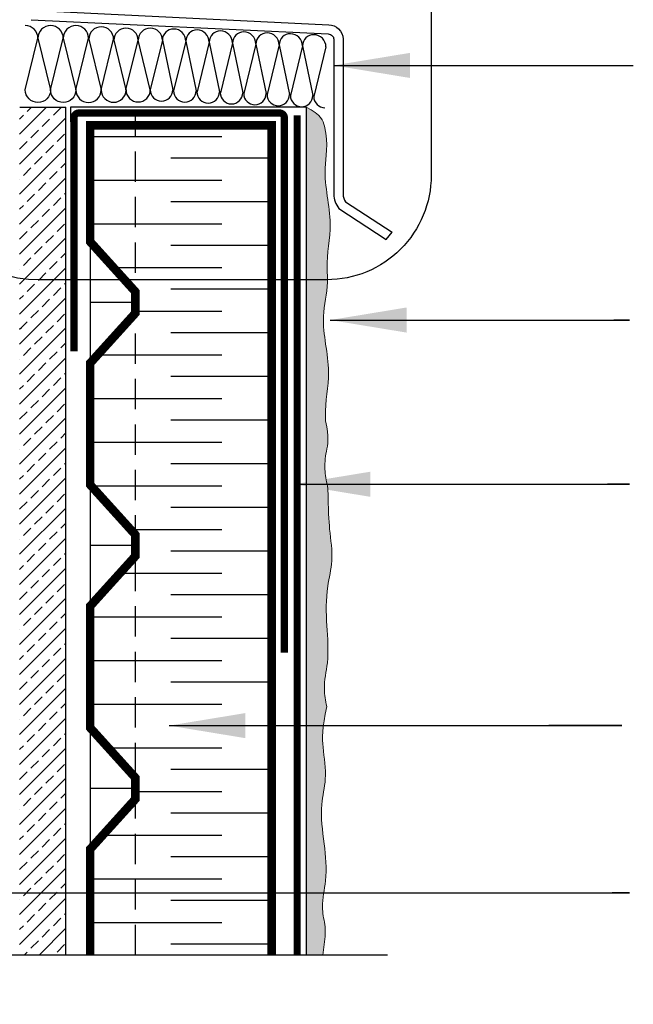
# Model space of a CAD drawing. Units: millimetres. Extents: x 4063 to 53412, y -313 to 10378.
# Drawn here: x 28334 to 28462, y 2579 to 2786 of the extents above; entities that cross this region are included whole.
import ezdxf

# ---------------------------------------------------------------- set-up
doc = ezdxf.new("R2010")
doc.units = ezdxf.units.MM
doc.header["$LTSCALE"] = 50
doc.linetypes.add('ACAD_ISO12W100', pattern=[21, 12, -3, 0, -3, 0, -3])
doc.linetypes.add('HIDDEN', pattern=[9.525, 6.35, -3.175])
for name, color, linetype in [('Blanc .25', 7, 'Continuous'), ('Gris .08', 8, 'Continuous'), ('Rouge .15', 1, 'Continuous')]:
    doc.layers.add(name, color=color, linetype=linetype)
doc.styles.add('Stylus', font='stylu.ttf')
doc.dimstyles.new('LEADER 1_4', dxfattribs={"dimscale": 4, "dimtxt": 2, "dimasz": 4, "dimexe": 1.25, "dimexo": 0.625, "dimtad": 1, "dimtxsty": 'Stylus', "dimcen": 2.5, "dimclrd": 1, "dimclre": 1, "dimclrt": 7, "dimadec": 0, "dimazin": 0, "dimtfac": 1, "dimtmove": 0, "dimatfit": 3, "dimfxl": 0, "dimarcsym": 0})

msp = doc.modelspace()

# ---------------------------------------------------------------- hatches: boundary and pattern name
at = {"layer": 'Rouge .15'}
h = msp.add_hatch(dxfattribs=at)
h.set_pattern_fill('BRASS', color=256, scale=0.7, angle=45, style=0)
h.set_pattern_definition([(45, (28333.6973, 2579.3335), (-3.14309, 3.14309), []), (45, (28332.1257, 2580.905), (-3.14309, 3.14309), [2.2225, -1.11125])])
edge = h.paths.add_edge_path()
edge.add_line((28343.4, 2767.28), (28333.7, 2767.28))
edge.add_line((28333.7, 2767.28), (28333.7, 2721.17))
edge.add_arc((28336.61, 2745.43), 24.43, 263.164, 270.9199)
edge.add_line((28337, 2721), (28343.4, 2721))
edge.add_line((28343.4, 2721), (28343.4, 2767.28))
edge = h.paths.add_edge_path()
edge.add_line((28333.7, 2589.72), (28343.4, 2589.72))
edge.add_line((28343.4, 2589.72), (28343.4, 2721))
edge.add_line((28343.4, 2721), (28337, 2721))
edge.add_arc((28336.61, 2745.43), 24.43, 263.164, 270.9199, ccw=False)
edge.add_line((28333.7, 2721.17), (28333.7, 2589.72))
h = msp.add_hatch(dxfattribs=at)
h.set_pattern_fill('DOTS', color=256, scale=0.8, angle=45, style=0)
h.set_pattern_definition([(45, (28393.7002, 2786.2794), (-0.449013, 1.3470384), [0, -1.27])])
h.paths.add_polyline_path([(28397.04, 2584.45), (28397.04, 2584.38), (28397.05, 2584.32), (28397.04, 2584.38)])
h.paths.add_polyline_path([(28397.15, 2589.09), (28397.14, 2589.03), (28397.15, 2589.1), (28397.15, 2589.16)])
h.paths.add_polyline_path([(28397.12, 2588.9), (28397.12, 2588.83), (28397.12, 2588.9), (28397.13, 2588.96)])
h.paths.add_polyline_path([(28397.17, 2589.29), (28397.16, 2589.23), (28397.17, 2589.29), (28397.18, 2589.36)])
h.paths.add_polyline_path([(28397.1, 2588.7), (28397.09, 2588.64), (28397.1, 2588.7), (28397.11, 2588.77)])
h.paths.add_polyline_path([(28397.19, 2589.49), (28397.19, 2589.42), (28397.2, 2589.49), (28397.2, 2589.55)])
h.paths.add_polyline_path([(28397.08, 2588.51), (28397.07, 2588.44), (28397.08, 2588.51), (28397.09, 2588.57)])
h.paths.add_polyline_path([(28397.22, 2589.72), (28397.21, 2589.62), (28397.22, 2589.69), (28397.23, 2589.75), (28397.24, 2589.82), (28397.25, 2589.88), (28397.25, 2589.95), (28397.26, 2590.01), (28397.27, 2590.08), (28397.28, 2590.14), (28397.29, 2590.21), (28397.3, 2590.27), (28397.31, 2590.34), (28397.32, 2590.41), (28397.32, 2590.47), (28397.33, 2590.54), (28397.34, 2590.6), (28397.35, 2590.67), (28397.36, 2590.73), (28397.37, 2590.8), (28397.38, 2590.86), (28397.39, 2590.93), (28397.39, 2590.99), (28397.4, 2591.06), (28397.41, 2591.13), (28397.42, 2591.19), (28397.43, 2591.26), (28397.44, 2591.32), (28397.45, 2591.39), (28397.45, 2591.45), (28397.46, 2591.52), (28397.47, 2591.58), (28397.48, 2591.65), (28397.49, 2591.72), (28397.49, 2591.78), (28397.5, 2591.85), (28397.51, 2591.91), (28397.52, 2591.98), (28397.53, 2592.04), (28397.53, 2592.11), (28397.54, 2592.17), (28397.55, 2592.24), (28397.55, 2592.31), (28397.56, 2592.37), (28397.57, 2592.44), (28397.58, 2592.5), (28397.58, 2592.57), (28397.59, 2592.63), (28397.59, 2592.7), (28397.6, 2592.76), (28397.61, 2592.83), (28397.61, 2592.9), (28397.62, 2592.96), (28397.62, 2593.03), (28397.63, 2593.09), (28397.63, 2593.16), (28397.64, 2593.22), (28397.64, 2593.29), (28397.65, 2593.35), (28397.65, 2593.42), (28397.66, 2593.49), (28397.66, 2593.55), (28397.66, 2593.62), (28397.67, 2593.68), (28397.67, 2593.75), (28397.67, 2593.81), (28397.68, 2593.88), (28397.68, 2593.94), (28397.68, 2594.01), (28397.68, 2594.08), (28397.69, 2594.14), (28397.69, 2594.21), (28397.69, 2594.27), (28397.69, 2594.34), (28397.69, 2594.4), (28397.69, 2594.47), (28397.69, 2594.54), (28397.69, 2594.6), (28397.69, 2594.67), (28397.69, 2594.73), (28397.69, 2594.8), (28397.69, 2594.86), (28397.69, 2594.93), (28397.69, 2594.99), (28397.69, 2595.06), (28397.68, 2595.13), (28397.68, 2595.19), (28397.68, 2595.26), (28397.68, 2595.32), (28397.68, 2595.39), (28397.67, 2595.45), (28397.67, 2595.52), (28397.67, 2595.59), (28397.67, 2595.65), (28397.66, 2595.72), (28397.66, 2595.78), (28397.66, 2595.85), (28397.65, 2595.91), (28397.65, 2595.98), (28397.64, 2596.05), (28397.64, 2596.11), (28397.61, 2596.28), (28397.57, 2596.45), (28397.54, 2596.61), (28397.51, 2596.78), (28397.48, 2596.95), (28397.45, 2597.11), (28397.41, 2597.28), (28397.38, 2597.45), (28397.36, 2597.62), (28397.33, 2597.78), (28397.3, 2597.95), (28397.28, 2598.12), (28397.25, 2598.29), (28397.23, 2598.45), (28397.21, 2598.62), (28397.19, 2598.79), (28397.18, 2598.95), (28397.16, 2599.12), (28397.15, 2599.29), (28397.14, 2599.45), (28397.14, 2599.62), (28397.13, 2599.79), (28397.13, 2599.95), (28397.13, 2600.12), (28397.14, 2600.29), (28397.14, 2600.45), (28397.15, 2600.62), (28397.16, 2600.79), (28397.17, 2600.95), (28397.19, 2601.12), (28397.2, 2601.28), (28397.22, 2601.45), (28397.24, 2601.62), (28397.26, 2601.78), (28397.28, 2601.95), (28397.3, 2602.11), (28397.33, 2602.28), (28397.35, 2602.45), (28397.37, 2602.61), (28397.4, 2602.78), (28397.43, 2602.95), (28397.45, 2603.11), (28397.48, 2603.28), (28397.51, 2603.44), (28397.53, 2603.61), (28397.56, 2603.78), (28397.58, 2603.94), (28397.61, 2604.11), (28397.63, 2604.28), (28397.66, 2604.44), (28397.68, 2604.61), (28397.7, 2604.78), (28397.73, 2604.94), (28397.75, 2605.11), (28397.76, 2605.28), (28397.78, 2605.45), (28397.8, 2605.61), (28397.81, 2605.78), (28397.83, 2605.95), (28397.84, 2606.12), (28397.85, 2606.28), (28397.86, 2606.45), (28397.87, 2606.62), (28397.87, 2606.79), (28397.88, 2606.96), (28397.88, 2607.12), (28397.88, 2607.29), (28397.89, 2607.46), (28397.89, 2607.63), (28397.89, 2607.8), (28397.89, 2607.96), (28397.88, 2608.13), (28397.88, 2608.3), (28397.88, 2608.47), (28397.87, 2608.64), (28397.87, 2608.81), (28397.86, 2608.98), (28397.85, 2609.14), (28397.84, 2609.31), (28397.83, 2609.48), (28397.82, 2609.65), (28397.81, 2609.82), (28397.8, 2609.99), (28397.79, 2610.16), (28397.77, 2610.33), (28397.76, 2610.49), (28397.75, 2610.66), (28397.73, 2610.83), (28397.71, 2611), (28397.7, 2611.17), (28397.68, 2611.34), (28397.66, 2611.51), (28397.65, 2611.68), (28397.63, 2611.85), (28397.61, 2612.01), (28397.59, 2612.18), (28397.57, 2612.35), (28397.55, 2612.52), (28397.53, 2612.69), (28397.51, 2612.86), (28397.49, 2613.03), (28397.47, 2613.19), (28397.45, 2613.36), (28397.43, 2613.53), (28397.41, 2613.7), (28397.38, 2613.87), (28397.36, 2614.04), (28397.34, 2614.21), (28397.32, 2614.37), (28397.3, 2614.54), (28397.28, 2614.71), (28397.26, 2614.88), (28397.23, 2615.05), (28397.21, 2615.21), (28397.19, 2615.38), (28397.17, 2615.55), (28397.15, 2615.72), (28397.13, 2615.89), (28397.12, 2616.05), (28397.1, 2616.22), (28397.08, 2616.39), (28397.06, 2616.56), (28397.05, 2616.73), (28397.03, 2616.89), (28397.01, 2617.06), (28397, 2617.23), (28396.98, 2617.4), (28396.97, 2617.56), (28396.96, 2617.73), (28396.95, 2617.9), (28396.94, 2618.07), (28396.93, 2618.24), (28396.92, 2618.4), (28396.91, 2618.57), (28396.91, 2618.74), (28396.9, 2618.9), (28396.9, 2619.07), (28396.89, 2619.24), (28396.89, 2619.41), (28396.89, 2619.57), (28396.89, 2619.74), (28396.9, 2619.91), (28396.9, 2620.08), (28396.9, 2620.24), (28396.91, 2620.41), (28396.92, 2620.58), (28396.93, 2620.74), (28396.94, 2620.91), (28396.95, 2621.08), (28396.97, 2621.25), (28396.99, 2621.41), (28397, 2621.58), (28397.02, 2621.75), (28397.05, 2621.91), (28397.07, 2622.08), (28397.09, 2622.25), (28397.12, 2622.41), (28397.14, 2622.58), (28397.17, 2622.75), (28397.19, 2622.91), (28397.22, 2623.08), (28397.25, 2623.25), (28397.28, 2623.41), (28397.31, 2623.58), (28397.34, 2623.75), (28397.36, 2623.92), (28397.39, 2624.08), (28397.42, 2624.25), (28397.45, 2624.42), (28397.48, 2624.58), (28397.5, 2624.75), (28397.53, 2624.92), (28397.55, 2625.08), (28397.58, 2625.25), (28397.6, 2625.42), (28397.62, 2625.59), (28397.64, 2625.75), (28397.66, 2625.92), (28397.68, 2626.09), (28397.7, 2626.25), (28397.71, 2626.42), (28397.72, 2626.59), (28397.73, 2626.76), (28397.74, 2626.92), (28397.75, 2627.09), (28397.75, 2627.26), (28397.75, 2627.43), (28397.76, 2627.6), (28397.75, 2627.76), (28397.75, 2627.93), (28397.75, 2628.1), (28397.74, 2628.27), (28397.74, 2628.43), (28397.73, 2628.6), (28397.72, 2628.77), (28397.71, 2628.94), (28397.7, 2629.11), (28397.69, 2629.28), (28397.67, 2629.44), (28397.66, 2629.61), (28397.64, 2629.78), (28397.63, 2629.95), (28397.61, 2630.12), (28397.59, 2630.28), (28397.58, 2630.45), (28397.56, 2630.62), (28397.54, 2630.79), (28397.52, 2630.96), (28397.5, 2631.13), (28397.48, 2631.29), (28397.46, 2631.46), (28397.45, 2631.63), (28397.43, 2631.8), (28397.41, 2631.97), (28397.39, 2632.13), (28397.37, 2632.3), (28397.35, 2632.47), (28397.33, 2632.64), (28397.31, 2632.81), (28397.29, 2632.97), (28397.28, 2633.14), (28397.26, 2633.31), (28397.25, 2633.48), (28397.23, 2633.65), (28397.22, 2633.82), (28397.2, 2633.99), (28397.19, 2634.16), (28397.18, 2634.34), (28397.17, 2634.52), (28397.17, 2634.7), (28397.16, 2634.88), (28397.16, 2635.07), (28397.16, 2635.26), (28397.16, 2635.46), (28397.16, 2635.66), (28397.17, 2635.87), (28397.18, 2636.08), (28397.19, 2636.3), (28397.2, 2636.52), (28397.22, 2636.76), (28397.24, 2637), (28397.27, 2637.25), (28397.29, 2637.5), (28397.32, 2637.77), (28397.36, 2638.04), (28397.4, 2638.33), (28397.44, 2638.62), (28397.49, 2638.92), (28397.54, 2639.24), (28397.59, 2639.56), (28397.65, 2639.9), (28397.72, 2640.25), (28397.79, 2640.61), (28397.86, 2640.99), (28397.94, 2641.37), (28398.03, 2641.77), (28398, 2641.94), (28397.96, 2642.11), (28397.93, 2642.27), (28397.9, 2642.44), (28397.86, 2642.61), (28397.83, 2642.78), (28397.8, 2642.94), (28397.77, 2643.11), (28397.74, 2643.28), (28397.72, 2643.45), (28397.69, 2643.61), (28397.67, 2643.78), (28397.64, 2643.95), (28397.62, 2644.11), (28397.6, 2644.28), (28397.58, 2644.45), (28397.57, 2644.61), (28397.55, 2644.78), (28397.54, 2644.95), (28397.53, 2645.11), (28397.52, 2645.28), (28397.52, 2645.45), (28397.52, 2645.61), (28397.52, 2645.78), (28397.52, 2645.95), (28397.53, 2646.11), (28397.54, 2646.28), (28397.55, 2646.45), (28397.56, 2646.61), (28397.57, 2646.78), (28397.59, 2646.95), (28397.61, 2647.11), (28397.63, 2647.28), (28397.65, 2647.44), (28397.67, 2647.61), (28397.69, 2647.78), (28397.71, 2647.94), (28397.74, 2648.11), (28397.76, 2648.27), (28397.79, 2648.44), (28397.81, 2648.61), (28397.84, 2648.77), (28397.87, 2648.94), (28397.89, 2649.11), (28397.92, 2649.27), (28397.95, 2649.44), (28397.97, 2649.61), (28398, 2649.77), (28398.02, 2649.94), (28398.05, 2650.11), (28398.07, 2650.27), (28398.09, 2650.44), (28398.11, 2650.61), (28398.13, 2650.77), (28398.15, 2650.94), (28398.17, 2651.11), (28398.19, 2651.27), (28398.2, 2651.44), (28398.21, 2651.61), (28398.23, 2651.78), (28398.24, 2651.94), (28398.25, 2652.11), (28398.25, 2652.28), (28398.26, 2652.45), (28398.27, 2652.62), (28398.27, 2652.78), (28398.28, 2652.95), (28398.28, 2653.12), (28398.28, 2653.29), (28398.28, 2653.46), (28398.28, 2653.63), (28398.28, 2653.79), (28398.28, 2653.96), (28398.28, 2654.13), (28398.27, 2654.3), (28398.27, 2654.47), (28398.27, 2654.64), (28398.26, 2654.81), (28398.26, 2654.97), (28398.25, 2655.14), (28398.24, 2655.31), (28398.24, 2655.48), (28398.23, 2655.65), (28398.22, 2655.82), (28398.21, 2655.99), (28398.2, 2656.16), (28398.19, 2656.33), (28398.18, 2656.49), (28398.17, 2656.66), (28398.16, 2656.83), (28398.15, 2657), (28398.14, 2657.17), (28398.13, 2657.34), (28398.12, 2657.51), (28398.11, 2657.68), (28398.1, 2657.84), (28398.09, 2658.01), (28398.08, 2658.18), (28398.07, 2658.35), (28398.06, 2658.52), (28398.05, 2658.69), (28398.04, 2658.86), (28398.03, 2659.03), (28398.02, 2659.19), (28398.01, 2659.36), (28398.01, 2659.53), (28398, 2659.7), (28397.99, 2659.87), (28397.98, 2660.04), (28397.98, 2660.2), (28397.97, 2660.37), (28397.96, 2660.54), (28397.96, 2660.71), (28397.95, 2660.88), (28397.95, 2661.04), (28397.94, 2661.21), (28397.94, 2661.38), (28397.94, 2661.55), (28397.94, 2661.72), (28397.93, 2661.88), (28397.93, 2662.05), (28397.93, 2662.22), (28397.93, 2662.39), (28397.93, 2662.56), (28397.93, 2662.72), (28397.94, 2662.89), (28397.94, 2663.06), (28397.94, 2663.23), (28397.95, 2663.39), (28397.95, 2663.56), (28397.96, 2663.73), (28397.96, 2663.9), (28397.97, 2664.06), (28397.98, 2664.23), (28397.99, 2664.4), (28398, 2664.57), (28398.01, 2664.73), (28398.02, 2664.9), (28398.03, 2665.07), (28398.05, 2665.24), (28398.06, 2665.4), (28398.08, 2665.57), (28398.09, 2665.74), (28398.11, 2665.9), (28398.13, 2666.07), (28398.15, 2666.24), (28398.17, 2666.41), (28398.19, 2666.57), (28398.22, 2666.74), (28398.24, 2666.91), (28398.27, 2667.07), (28398.29, 2667.24), (28398.32, 2667.41), (28398.35, 2667.57), (28398.38, 2667.74), (28398.41, 2667.91), (28398.44, 2668.08), (28398.47, 2668.24), (28398.5, 2668.41), (28398.53, 2668.58), (28398.56, 2668.74), (28398.59, 2668.91), (28398.63, 2669.08), (28398.66, 2669.24), (28398.69, 2669.41), (28398.72, 2669.58), (28398.75, 2669.74), (28398.78, 2669.91), (28398.81, 2670.08), (28398.84, 2670.24), (28398.87, 2670.41), (28398.89, 2670.58), (28398.92, 2670.75), (28398.95, 2670.91), (28398.97, 2671.08), (28398.99, 2671.25), (28399.01, 2671.41), (28399.03, 2671.58), (28399.05, 2671.75), (28399.06, 2671.92), (28399.08, 2672.08), (28399.09, 2672.25), (28399.1, 2672.42), (28399.11, 2672.59), (28399.11, 2672.75), (28399.12, 2672.92), (28399.12, 2673.09), (28399.12, 2673.26), (28399.12, 2673.42), (28399.12, 2673.59), (28399.12, 2673.76), (28399.11, 2673.93), (28399.1, 2674.1), (28399.1, 2674.26), (28399.09, 2674.43), (28399.08, 2674.6), (28399.07, 2674.77), (28399.05, 2674.94), (28399.04, 2675.1), (28399.03, 2675.27), (28399.01, 2675.44), (28399, 2675.61), (28398.98, 2675.78), (28398.96, 2675.95), (28398.95, 2676.11), (28398.93, 2676.28), (28398.91, 2676.45), (28398.89, 2676.62), (28398.87, 2676.79), (28398.85, 2676.95), (28398.83, 2677.12), (28398.81, 2677.29), (28398.79, 2677.46), (28398.77, 2677.63), (28398.75, 2677.8), (28398.74, 2677.96), (28398.72, 2678.13), (28398.7, 2678.3), (28398.68, 2678.47), (28398.66, 2678.64), (28398.65, 2678.8), (28398.63, 2678.97), (28398.61, 2679.14), (28398.6, 2679.31), (28398.58, 2679.48), (28398.57, 2679.65), (28398.56, 2679.82), (28398.54, 2680), (28398.53, 2680.18), (28398.52, 2680.36), (28398.51, 2680.54), (28398.49, 2680.73), (28398.48, 2680.92), (28398.47, 2681.12), (28398.46, 2681.32), (28398.45, 2681.53), (28398.44, 2681.74), (28398.43, 2681.96), (28398.42, 2682.19), (28398.41, 2682.42), (28398.41, 2682.66), (28398.4, 2682.91), (28398.39, 2683.16), (28398.38, 2683.43), (28398.37, 2683.7), (28398.36, 2683.99), (28398.35, 2684.28), (28398.34, 2684.59), (28398.34, 2684.9), (28398.33, 2685.23), (28398.32, 2685.56), (28398.31, 2685.91), (28398.3, 2686.27), (28398.29, 2686.65), (28398.28, 2687.03), (28398.27, 2687.43), (28398.26, 2687.49), (28398.25, 2687.55), (28398.24, 2687.61), (28398.23, 2687.66), (28398.21, 2687.72), (28398.2, 2687.78), (28398.19, 2687.84), (28398.18, 2687.89), (28398.17, 2687.95), (28398.16, 2688.01), (28398.15, 2688.07), (28398.13, 2688.12), (28398.12, 2688.18), (28398.11, 2688.24), (28398.1, 2688.29), (28398.09, 2688.35), (28398.08, 2688.41), (28398.07, 2688.47), (28398.06, 2688.52), (28398.05, 2688.58), (28398.04, 2688.64), (28398.02, 2688.69), (28398.01, 2688.75), (28398, 2688.81), (28397.99, 2688.86), (28397.98, 2688.92), (28397.97, 2688.97), (28397.96, 2689.03), (28397.95, 2689.09), (28397.94, 2689.14), (28397.93, 2689.2), (28397.92, 2689.25), (28397.91, 2689.31), (28397.9, 2689.37), (28397.89, 2689.42), (28397.88, 2689.48), (28397.88, 2689.53), (28397.87, 2689.59), (28397.86, 2689.64), (28397.85, 2689.7), (28397.84, 2689.75), (28397.83, 2689.8), (28397.82, 2689.86), (28397.81, 2689.91), (28397.81, 2689.97), (28397.8, 2690.02), (28397.79, 2690.07), (28397.78, 2690.13), (28397.77, 2690.18), (28397.77, 2690.23), (28397.76, 2690.29), (28397.75, 2690.34), (28397.75, 2690.39), (28397.74, 2690.44), (28397.73, 2690.49), (28397.73, 2690.55), (28397.72, 2690.6), (28397.71, 2690.65), (28397.71, 2690.7), (28397.7, 2690.75), (28397.7, 2690.8), (28397.69, 2690.85), (28397.69, 2690.9), (28397.68, 2690.95), (28397.68, 2691), (28397.67, 2691.05), (28397.67, 2691.1), (28397.66, 2691.15), (28397.66, 2691.2), (28397.66, 2691.25), (28397.65, 2691.3), (28397.65, 2691.35), (28397.65, 2691.39), (28397.64, 2691.44), (28397.64, 2691.49), (28397.64, 2691.54), (28397.64, 2691.59), (28397.64, 2691.63), (28397.63, 2691.68), (28397.63, 2691.73), (28397.63, 2691.77), (28397.63, 2691.82), (28397.63, 2691.87), (28397.63, 2691.91), (28397.63, 2691.96), (28397.63, 2692), (28397.63, 2692.05), (28397.62, 2692.09), (28397.62, 2692.14), (28397.62, 2692.19), (28397.63, 2692.23), (28397.63, 2692.28), (28397.63, 2692.32), (28397.63, 2692.36), (28397.63, 2692.41), (28397.63, 2692.45), (28397.63, 2692.5), (28397.63, 2692.54), (28397.63, 2692.59), (28397.63, 2692.63), (28397.64, 2692.67), (28397.64, 2692.72), (28397.64, 2692.76), (28397.64, 2692.8), (28397.65, 2692.85), (28397.65, 2692.89), (28397.65, 2692.93), (28397.65, 2692.98), (28397.66, 2693.02), (28397.66, 2693.06), (28397.66, 2693.11), (28397.67, 2693.15), (28397.67, 2693.19), (28397.67, 2693.24), (28397.68, 2693.28), (28397.68, 2693.32), (28397.69, 2693.36), (28397.69, 2693.41), (28397.69, 2693.45), (28397.7, 2693.49), (28397.7, 2693.53), (28397.71, 2693.58), (28397.71, 2693.62), (28397.72, 2693.66), (28397.72, 2693.7), (28397.73, 2693.74), (28397.73, 2693.79), (28397.74, 2693.83), (28397.75, 2693.87), (28397.75, 2693.91), (28397.76, 2693.96), (28397.76, 2694), (28397.77, 2694.04), (28397.77, 2694.08), (28397.78, 2694.13), (28397.79, 2694.17), (28397.79, 2694.21), (28397.8, 2694.25), (28397.81, 2694.29), (28397.81, 2694.34), (28397.82, 2694.38), (28397.83, 2694.42), (28397.83, 2694.46), (28397.84, 2694.51), (28397.85, 2694.55), (28397.86, 2694.59), (28397.86, 2694.63), (28397.87, 2694.68), (28397.88, 2694.72), (28397.89, 2694.76), (28397.89, 2694.81), (28397.9, 2694.85), (28397.91, 2694.89), (28397.92, 2694.93), (28397.93, 2694.98), (28397.93, 2695.02), (28397.94, 2695.06), (28397.95, 2695.11), (28397.96, 2695.15), (28397.97, 2695.2), (28397.97, 2695.24), (28397.98, 2695.28), (28397.99, 2695.33), (28398, 2695.37), (28398.01, 2695.42), (28398.02, 2695.46), (28398.03, 2695.5), (28398.03, 2695.55), (28398.04, 2695.59), (28398.05, 2695.64), (28398.06, 2695.68), (28398.07, 2695.73), (28398.08, 2695.78), (28398.09, 2695.82), (28398.09, 2695.87), (28398.1, 2695.92), (28398.11, 2695.96), (28398.12, 2696.01), (28398.13, 2696.06), (28398.13, 2696.11), (28398.14, 2696.15), (28398.15, 2696.2), (28398.16, 2696.25), (28398.17, 2696.3), (28398.17, 2696.35), (28398.18, 2696.4), (28398.19, 2696.45), (28398.19, 2696.5), (28398.2, 2696.55), (28398.21, 2696.6), (28398.21, 2696.66), (28398.22, 2696.71), (28398.23, 2696.76), (28398.23, 2696.82), (28398.24, 2696.87), (28398.24, 2696.93), (28398.25, 2696.98), (28398.25, 2697.04), (28398.26, 2697.09), (28398.26, 2697.15), (28398.26, 2697.21), (28398.27, 2697.26), (28398.27, 2697.32), (28398.27, 2697.38), (28398.28, 2697.44), (28398.28, 2697.5), (28398.28, 2697.56), (28398.28, 2697.62), (28398.28, 2697.69), (28398.29, 2697.75), (28398.29, 2697.81), (28398.29, 2697.88), (28398.29, 2697.94), (28398.29, 2698.01), (28398.28, 2698.07), (28398.28, 2698.14), (28398.28, 2698.21), (28398.28, 2698.28), (28398.28, 2698.35), (28398.27, 2698.42), (28398.27, 2698.49), (28398.27, 2698.56), (28398.26, 2698.63), (28398.26, 2698.71), (28398.25, 2698.78), (28398.25, 2698.85), (28398.24, 2698.93), (28398.23, 2699.01), (28398.22, 2699.09), (28398.22, 2699.16), (28398.21, 2699.24), (28398.2, 2699.32), (28398.19, 2699.41), (28398.18, 2699.49), (28398.17, 2699.57), (28398.16, 2699.65), (28398.15, 2699.74), (28398.13, 2699.83), (28398.12, 2699.91), (28398.11, 2700), (28398.09, 2700.09), (28398.08, 2700.18), (28398.06, 2700.27), (28398.05, 2700.36), (28398.03, 2700.46), (28398.01, 2700.55), (28397.99, 2700.65), (28397.97, 2700.74), (28397.95, 2700.84), (28397.93, 2700.94), (28397.91, 2701.04), (28397.89, 2701.14), (28397.87, 2701.24), (28397.85, 2701.35), (28397.82, 2701.45), (28397.8, 2701.56), (28397.79, 2701.68), (28397.79, 2701.8), (28397.78, 2701.92), (28397.78, 2702.04), (28397.77, 2702.16), (28397.77, 2702.28), (28397.77, 2702.4), (28397.76, 2702.53), (28397.76, 2702.65), (28397.76, 2702.77), (28397.76, 2702.89), (28397.76, 2703.01), (28397.76, 2703.13), (28397.76, 2703.25), (28397.76, 2703.37), (28397.76, 2703.49), (28397.77, 2703.61), (28397.77, 2703.74), (28397.77, 2703.86), (28397.78, 2703.98), (28397.79, 2704.1), (28397.79, 2704.22), (28397.8, 2704.34), (28397.81, 2704.46), (28397.81, 2704.58), (28397.82, 2704.7), (28397.83, 2704.83), (28397.84, 2704.95), (28397.85, 2705.07), (28397.86, 2705.19), (28397.87, 2705.31), (28397.88, 2705.43), (28397.89, 2705.55), (28397.9, 2705.67), (28397.92, 2705.8), (28397.93, 2705.92), (28397.94, 2706.04), (28397.95, 2706.16), (28397.96, 2706.28), (28397.98, 2706.4), (28397.99, 2706.52), (28398, 2706.65), (28398.02, 2706.77), (28398.03, 2706.89), (28398.04, 2707.01), (28398.06, 2707.13), (28398.07, 2707.25), (28398.08, 2707.37), (28398.1, 2707.5), (28398.11, 2707.62), (28398.12, 2707.74), (28398.14, 2707.86), (28398.15, 2707.98), (28398.16, 2708.1), (28398.18, 2708.22), (28398.19, 2708.35), (28398.2, 2708.47), (28398.21, 2708.59), (28398.23, 2708.71), (28398.24, 2708.83), (28398.25, 2708.95), (28398.26, 2709.07), (28398.27, 2709.2), (28398.28, 2709.32), (28398.29, 2709.44), (28398.31, 2709.56), (28398.31, 2709.68), (28398.32, 2709.8), (28398.33, 2709.92), (28398.34, 2710.05), (28398.35, 2710.17), (28398.36, 2710.29), (28398.36, 2710.41), (28398.37, 2710.53), (28398.38, 2710.65), (28398.38, 2710.78), (28398.39, 2710.9), (28398.39, 2711.02), (28398.4, 2711.14), (28398.4, 2711.26), (28398.4, 2711.38), (28398.4, 2711.5), (28398.4, 2711.63), (28398.4, 2711.75), (28398.4, 2711.87), (28398.4, 2711.99), (28398.4, 2712.11), (28398.4, 2712.23), (28398.39, 2712.35), (28398.39, 2712.47), (28398.38, 2712.6), (28398.38, 2712.72), (28398.37, 2712.84), (28398.36, 2712.96), (28398.36, 2713.08), (28398.35, 2713.2), (28398.34, 2713.32), (28398.33, 2713.45), (28398.32, 2713.57), (28398.31, 2713.69), (28398.3, 2713.81), (28398.29, 2713.93), (28398.28, 2714.05), (28398.27, 2714.17), (28398.25, 2714.29), (28398.24, 2714.41), (28398.23, 2714.54), (28398.21, 2714.66), (28398.2, 2714.78), (28398.18, 2714.9), (28398.17, 2715.02), (28398.15, 2715.14), (28398.14, 2715.26), (28398.12, 2715.38), (28398.11, 2715.51), (28398.09, 2715.63), (28398.07, 2715.75), (28398.06, 2715.87), (28398.04, 2715.99), (28398.02, 2716.11), (28398.01, 2716.23), (28397.99, 2716.35), (28397.97, 2716.47), (28397.95, 2716.6), (28397.94, 2716.72), (28397.92, 2716.84), (28397.9, 2716.96), (28397.88, 2717.08), (28397.87, 2717.2), (28397.85, 2717.32), (28397.83, 2717.44), (28397.81, 2717.56), (28397.8, 2717.69), (28397.78, 2717.81), (28397.76, 2717.93), (28397.74, 2718.05), (28397.73, 2718.17), (28397.71, 2718.29), (28397.69, 2718.41), (28397.68, 2718.53), (28397.66, 2718.65), (28397.64, 2718.77), (28397.63, 2718.9), (28397.61, 2719.02), (28397.59, 2719.14), (28397.58, 2719.26), (28397.56, 2719.38), (28397.55, 2719.5), (28397.54, 2719.62), (28397.52, 2719.74), (28397.51, 2719.86), (28397.49, 2719.98), (28397.48, 2720.11), (28397.47, 2720.23), (28397.46, 2720.35), (28397.45, 2720.47), (28397.43, 2720.59), (28397.42, 2720.71), (28397.41, 2720.83), (28397.4, 2720.95), (28397.39, 2721.07), (28397.39, 2721.19), (28397.38, 2721.31), (28397.37, 2721.44), (28397.36, 2721.56), (28397.36, 2721.68), (28397.35, 2721.8), (28397.35, 2721.92), (28397.34, 2722.04), (28397.34, 2722.16), (28397.34, 2722.28), (28397.34, 2722.4), (28397.34, 2722.52), (28397.33, 2722.64), (28397.34, 2722.77), (28397.34, 2722.89), (28397.34, 2723.01), (28397.34, 2723.13), (28397.35, 2723.25), (28397.35, 2723.37), (28397.36, 2723.49), (28397.36, 2723.61), (28397.37, 2723.73), (28397.38, 2723.85), (28397.39, 2723.97), (28397.4, 2724.1), (28397.41, 2724.22), (28397.42, 2724.34), (28397.43, 2724.46), (28397.44, 2724.58), (28397.45, 2724.7), (28397.47, 2724.82), (28397.48, 2724.94), (28397.5, 2725.06), (28397.51, 2725.18), (28397.53, 2725.3), (28397.54, 2725.43), (28397.56, 2725.55), (28397.58, 2725.67), (28397.59, 2725.79), (28397.61, 2725.91), (28397.63, 2726.03), (28397.65, 2726.15), (28397.66, 2726.27), (28397.68, 2726.39), (28397.7, 2726.51), (28397.72, 2726.63), (28397.74, 2726.75), (28397.76, 2726.88), (28397.78, 2727), (28397.79, 2727.12), (28397.81, 2727.24), (28397.83, 2727.36), (28397.85, 2727.48), (28397.87, 2727.6), (28397.89, 2727.72), (28397.9, 2727.84), (28397.92, 2727.96), (28397.94, 2728.09), (28397.96, 2728.21), (28397.97, 2728.33), (28397.99, 2728.45), (28398, 2728.57), (28398.02, 2728.69), (28398.04, 2728.81), (28398.05, 2728.93), (28398.06, 2729.05), (28398.08, 2729.17), (28398.09, 2729.3), (28398.1, 2729.42), (28398.11, 2729.54), (28398.12, 2729.66), (28398.13, 2729.78), (28398.14, 2729.9), (28398.15, 2730.02), (28398.16, 2730.14), (28398.17, 2730.26), (28398.17, 2730.38), (28398.18, 2730.51), (28398.18, 2730.63), (28398.19, 2730.75), (28398.19, 2730.87), (28398.19, 2730.99), (28398.19, 2731.11), (28398.19, 2731.23), (28398.19, 2731.35), (28398.19, 2731.48), (28398.18, 2731.6), (28398.18, 2731.72), (28398.18, 2731.84), (28398.17, 2731.96), (28398.17, 2732.08), (28398.16, 2732.2), (28398.16, 2732.32), (28398.15, 2732.45), (28398.14, 2732.57), (28398.14, 2732.69), (28398.13, 2732.81), (28398.13, 2732.93), (28398.12, 2733.05), (28398.12, 2733.17), (28398.11, 2733.29), (28398.11, 2733.41), (28398.11, 2733.53), (28398.1, 2733.65), (28398.1, 2733.77), (28398.1, 2733.9), (28398.1, 2734.02), (28398.1, 2734.14), (28398.1, 2734.26), (28398.1, 2734.38), (28398.11, 2734.5), (28398.11, 2734.62), (28398.11, 2734.74), (28398.12, 2734.86), (28398.12, 2734.99), (28398.13, 2735.11), (28398.14, 2735.23), (28398.14, 2735.35), (28398.15, 2735.47), (28398.16, 2735.59), (28398.17, 2735.71), (28398.18, 2735.83), (28398.18, 2735.95), (28398.19, 2736.08), (28398.2, 2736.2), (28398.21, 2736.32), (28398.23, 2736.44), (28398.24, 2736.56), (28398.25, 2736.68), (28398.26, 2736.8), (28398.27, 2736.93), (28398.28, 2737.05), (28398.3, 2737.17), (28398.31, 2737.29), (28398.32, 2737.41), (28398.33, 2737.53), (28398.35, 2737.65), (28398.36, 2737.77), (28398.37, 2737.9), (28398.39, 2738.02), (28398.4, 2738.14), (28398.41, 2738.26), (28398.43, 2738.38), (28398.44, 2738.5), (28398.45, 2738.62), (28398.47, 2738.75), (28398.48, 2738.87), (28398.49, 2738.99), (28398.51, 2739.11), (28398.52, 2739.23), (28398.53, 2739.35), (28398.55, 2739.48), (28398.56, 2739.6), (28398.57, 2739.72), (28398.58, 2739.84), (28398.59, 2739.96), (28398.61, 2740.08), (28398.62, 2740.2), (28398.63, 2740.33), (28398.64, 2740.45), (28398.65, 2740.57), (28398.66, 2740.69), (28398.67, 2740.81), (28398.68, 2740.93), (28398.69, 2741.05), (28398.69, 2741.18), (28398.7, 2741.3), (28398.71, 2741.42), (28398.72, 2741.54), (28398.72, 2741.66), (28398.73, 2741.78), (28398.73, 2741.9), (28398.74, 2742.03), (28398.74, 2742.15), (28398.74, 2742.27), (28398.74, 2742.39), (28398.75, 2742.51), (28398.75, 2742.63), (28398.75, 2742.75), (28398.75, 2742.88), (28398.75, 2743), (28398.74, 2743.12), (28398.74, 2743.24), (28398.74, 2743.36), (28398.73, 2743.48), (28398.73, 2743.6), (28398.72, 2743.73), (28398.72, 2743.85), (28398.71, 2743.97), (28398.7, 2744.09), (28398.69, 2744.21), (28398.68, 2744.33), (28398.68, 2744.45), (28398.67, 2744.57), (28398.66, 2744.7), (28398.64, 2744.82), (28398.63, 2744.94), (28398.62, 2745.06), (28398.61, 2745.18), (28398.6, 2745.3), (28398.58, 2745.42), (28398.57, 2745.54), (28398.56, 2745.67), (28398.54, 2745.79), (28398.53, 2745.91), (28398.51, 2746.03), (28398.5, 2746.15), (28398.48, 2746.27), (28398.47, 2746.39), (28398.45, 2746.51), (28398.43, 2746.63), (28398.42, 2746.76), (28398.4, 2746.88), (28398.39, 2747), (28398.37, 2747.12), (28398.35, 2747.24), (28398.33, 2747.36), (28398.32, 2747.48), (28398.3, 2747.6), (28398.28, 2747.72), (28398.26, 2747.85), (28398.25, 2747.97), (28398.23, 2748.09), (28398.21, 2748.21), (28398.19, 2748.33), (28398.17, 2748.45), (28398.16, 2748.57), (28398.14, 2748.69), (28398.12, 2748.81), (28398.1, 2748.94), (28398.09, 2749.06), (28398.07, 2749.18), (28398.05, 2749.3), (28398.04, 2749.42), (28398.02, 2749.54), (28398, 2749.66), (28397.99, 2749.78), (28397.97, 2749.9), (28397.95, 2750.02), (28397.94, 2750.15), (28397.92, 2750.27), (28397.91, 2750.39), (28397.89, 2750.51), (28397.88, 2750.63), (28397.87, 2750.75), (28397.85, 2750.87), (28397.84, 2750.99), (28397.83, 2751.11), (28397.81, 2751.23), (28397.8, 2751.36), (28397.79, 2751.48), (28397.78, 2751.6), (28397.77, 2751.72), (28397.76, 2751.84), (28397.75, 2751.96), (28397.74, 2752.08), (28397.73, 2752.2), (28397.72, 2752.32), (28397.72, 2752.44), (28397.71, 2752.56), (28397.7, 2752.69), (28397.7, 2752.81), (28397.69, 2752.93), (28397.69, 2753.05), (28397.69, 2753.17), (28397.68, 2753.29), (28397.68, 2753.41), (28397.68, 2753.53), (28397.68, 2753.65), (28397.68, 2753.77), (28397.68, 2753.89), (28397.68, 2754.02), (28397.69, 2754.14), (28397.69, 2754.26), (28397.69, 2754.38), (28397.7, 2754.5), (28397.71, 2754.62), (28397.71, 2754.74), (28397.72, 2754.86), (28397.73, 2754.98), (28397.74, 2755.1), (28397.75, 2755.23), (28397.76, 2755.35), (28397.77, 2755.47), (28397.78, 2755.59), (28397.79, 2755.72), (28397.81, 2755.84), (28397.82, 2755.96), (28397.83, 2756.09), (28397.84, 2756.21), (28397.85, 2756.34), (28397.87, 2756.47), (28397.88, 2756.6), (28397.89, 2756.72), (28397.9, 2756.85), (28397.92, 2756.98), (28397.93, 2757.12), (28397.94, 2757.25), (28397.95, 2757.38), (28397.96, 2757.52), (28397.97, 2757.65), (28397.98, 2757.79), (28397.99, 2757.93), (28397.99, 2758.07), (28398, 2758.21), (28398.01, 2758.35), (28398.01, 2758.5), (28398.02, 2758.64), (28398.02, 2758.79), (28398.02, 2758.94), (28398.02, 2759.09), (28398.02, 2759.25), (28398.02, 2759.4), (28398.02, 2759.56), (28398.01, 2759.71), (28398, 2759.88), (28398, 2760.04), (28397.99, 2760.2), (28397.98, 2760.37), (28397.96, 2760.54), (28397.95, 2760.71), (28397.93, 2760.88), (28397.92, 2761.06), (28397.9, 2761.23), (28397.87, 2761.41), (28397.85, 2761.6), (28397.82, 2761.78), (28397.8, 2761.97), (28397.77, 2762.16), (28397.73, 2762.35), (28397.7, 2762.55), (28397.66, 2762.75), (28397.62, 2762.95), (28397.58, 2763.15), (28397.53, 2763.36), (28397.48, 2763.57), (28397.42, 2763.78), (28397.36, 2764), (28397.27, 2764.22), (28397.17, 2764.45), (28397.05, 2764.68), (28396.89, 2764.91), (28396.71, 2765.15), (28396.5, 2765.39), (28396.24, 2765.64), (28395.95, 2765.9), (28395.6, 2766.16), (28395.21, 2766.43), (28394.77, 2766.71), (28394.26, 2766.99), (28393.7, 2767.28), (28393.7, 2589.72)])
h.paths.add_polyline_path([(28397.06, 2588.31), (28397.06, 2588.24), (28397.06, 2588.31), (28397.07, 2588.38)])
h.paths.add_polyline_path([(28397.7, 2579.46), (28397.69, 2579.53), (28397.71, 2579.4)])
h.paths.add_polyline_path([(28397.67, 2579.66), (28397.69, 2579.53), (28397.68, 2579.6)])
h.paths.add_polyline_path([(28397.67, 2579.66), (28397.66, 2579.73), (28397.65, 2579.79)])
h.paths.add_polyline_path([(28397.64, 2579.86), (28397.63, 2579.92), (28397.65, 2579.79)])
h.paths.add_polyline_path([(28397.61, 2580.06), (28397.63, 2579.92), (28397.62, 2579.99)])
h.paths.add_polyline_path([(28397.04, 2588.11), (28397.04, 2588.05), (28397.04, 2588.11), (28397.05, 2588.18)])
h.paths.add_polyline_path([(28397.48, 2580.91), (28397.49, 2580.85), (28397.5, 2580.78), (28397.49, 2580.84)])
h.paths.add_polyline_path([(28397.03, 2587.92), (28397.02, 2587.85), (28397.03, 2587.92), (28397.03, 2587.98)])
h.paths.add_polyline_path([(28397.45, 2581.1), (28397.46, 2581.04), (28397.47, 2580.97), (28397.46, 2581.04)])
h.paths.add_polyline_path([(28397.01, 2587.72), (28397.01, 2587.66), (28397.01, 2587.72), (28397.02, 2587.79)])
h.paths.add_polyline_path([(28397.42, 2581.3), (28397.43, 2581.24), (28397.44, 2581.17), (28397.43, 2581.24)])
h.paths.add_polyline_path([(28397, 2587.52), (28396.99, 2587.46), (28397, 2587.52), (28397, 2587.59)])
h.paths.add_polyline_path([(28397.39, 2581.5), (28397.4, 2581.43), (28397.41, 2581.37), (28397.4, 2581.43)])
h.paths.add_polyline_path([(28396.99, 2587.33), (28396.98, 2587.26), (28396.99, 2587.33), (28396.99, 2587.39)])
h.paths.add_polyline_path([(28397.36, 2581.69), (28397.37, 2581.63), (28397.38, 2581.56), (28397.37, 2581.63)])
h.paths.add_polyline_path([(28396.98, 2587.13), (28396.97, 2587.07), (28396.98, 2587.13), (28396.98, 2587.2)])
h.paths.add_polyline_path([(28397.33, 2581.89), (28397.34, 2581.83), (28397.35, 2581.76), (28397.34, 2581.83)])
h.paths.add_polyline_path([(28396.97, 2586.94), (28396.97, 2586.87), (28396.97, 2586.94), (28396.97, 2587)])
h.paths.add_polyline_path([(28397.31, 2582.09), (28397.31, 2582.02), (28397.32, 2581.96), (28397.32, 2582.02)])
h.paths.add_polyline_path([(28396.96, 2586.74), (28396.96, 2586.67), (28396.96, 2586.74), (28396.97, 2586.8)])
h.paths.add_polyline_path([(28397.28, 2582.28), (28397.29, 2582.22), (28397.3, 2582.15), (28397.29, 2582.22)])
h.paths.add_polyline_path([(28396.96, 2586.54), (28396.96, 2586.48), (28396.96, 2586.54), (28396.96, 2586.61)])
h.paths.add_polyline_path([(28397.25, 2582.48), (28397.26, 2582.42), (28397.27, 2582.35), (28397.26, 2582.42)])
h.paths.add_polyline_path([(28396.96, 2586.35), (28396.96, 2586.28), (28396.96, 2586.35), (28396.96, 2586.41)])
h.paths.add_polyline_path([(28397.23, 2582.68), (28397.24, 2582.61), (28397.24, 2582.55), (28397.24, 2582.61)])
h.paths.add_polyline_path([(28396.96, 2586.15), (28396.96, 2586.08), (28396.96, 2586.15), (28396.96, 2586.22)])
h.paths.add_polyline_path([(28397.2, 2582.87), (28397.21, 2582.81), (28397.22, 2582.74), (28397.21, 2582.81)])
h.paths.add_polyline_path([(28396.96, 2585.95), (28396.96, 2585.89), (28396.96, 2585.95), (28396.96, 2586.02)])
h.paths.add_polyline_path([(28397.18, 2583.07), (28397.19, 2583.01), (28397.19, 2582.94), (28397.19, 2583.01)])
h.paths.add_polyline_path([(28396.97, 2585.76), (28396.97, 2585.69), (28396.97, 2585.76), (28396.97, 2585.82)])
h.paths.add_polyline_path([(28397.15, 2583.27), (28397.16, 2583.2), (28397.17, 2583.14), (28397.16, 2583.2)])
h.paths.add_polyline_path([(28396.97, 2585.56), (28396.98, 2585.49), (28396.97, 2585.56), (28396.97, 2585.63)])
h.paths.add_polyline_path([(28397.13, 2583.46), (28397.14, 2583.4), (28397.15, 2583.33), (28397.14, 2583.4)])
h.paths.add_polyline_path([(28396.98, 2585.36), (28396.98, 2585.3), (28396.98, 2585.36), (28396.98, 2585.43)])
h.paths.add_polyline_path([(28397.11, 2583.66), (28397.12, 2583.6), (28397.13, 2583.53), (28397.12, 2583.6)])
h.paths.add_polyline_path([(28396.99, 2585.17), (28396.99, 2585.1), (28396.99, 2585.17), (28396.99, 2585.23)])
h.paths.add_polyline_path([(28397.09, 2583.86), (28397.1, 2583.79), (28397.1, 2583.73), (28397.1, 2583.79)])
h.paths.add_polyline_path([(28397, 2584.97), (28397.01, 2584.91), (28397, 2584.97), (28397, 2585.04)])
h.paths.add_polyline_path([(28397.07, 2584.05), (28397.08, 2583.99), (28397.08, 2583.92), (28397.08, 2583.99)])
h.paths.add_polyline_path([(28397.01, 2584.77), (28397.02, 2584.71), (28397.01, 2584.77), (28397.01, 2584.84)])
h.paths.add_polyline_path([(28397.05, 2584.25), (28397.06, 2584.19), (28397.07, 2584.12), (28397.06, 2584.18)])
h.paths.add_polyline_path([(28397.02, 2584.64), (28397.03, 2584.58), (28397.03, 2584.51), (28397.03, 2584.58)])

# ---------------------------------------------------------------- linework, layer by layer
at = {"layer": 'Blanc .25'}
for p, q in [((28336.14, 2785.59), (28398.32, 2782.6)), ((28337.22, 2787.49), (28398.48, 2784.54)), ((28410.48, 2739.54), (28411.7, 2741.06))]:
    msp.add_line(p, q, dxfattribs=at)
for points in [[(28398.48, 2784.54, -0.164901), (28400.49, 2783.66, -0.208124), (28401.45, 2781.52), (28401.45, 2749.05, 0.160486), (28401.97, 2747.46), (28411.7, 2741.06)], [(28398.32, 2782.6), (28398.32, 2782.6, -0.164901), (28399.18, 2782.22, -0.205886), (28399.5, 2781.51), (28399.5, 2749.05, 0.176431), (28400.59, 2746.08), (28410.48, 2739.54)]]:
    msp.add_lwpolyline(points, format="xyb", dxfattribs=at)
at = {"layer": 'Blanc .25', "linetype": 'ACAD_ISO12W100', "ltscale": 0.01, "const_width": 1.5}
msp.add_lwpolyline([(28345.09, 2716.13), (28345.09, 2765.05, -0.414214), (28346.09, 2766.05), (28388.16, 2766.05, -0.414214), (28389.16, 2765.05), (28389.16, 2653.05)], format="xyb", dxfattribs=at)
msp.add_lwpolyline([(28391.82, 2765.58), (28391.82, 2589.72)], dxfattribs=at)
at = {"layer": 'Blanc .25', "const_width": 1.8}
msp.add_lwpolyline([(28348.48, 2589.72), (28348.48, 2611.9), (28357.95, 2622.37), (28357.95, 2626.83), (28348.48, 2637.31), (28348.48, 2662.79), (28357.95, 2673.26), (28357.95, 2677.72), (28348.48, 2688.19), (28348.48, 2713.67), (28357.95, 2724.14), (28357.95, 2728.61), (28348.48, 2739.08), (28348.48, 2763.48), (28386.48, 2763.48), (28386.48, 2589.72)], dxfattribs=at)
at = {"layer": 'Blanc .25', "linetype": 'Continuous', "lineweight": 5}
for points, knots in [([(28393.7, 2767.28), (28396.93, 2765.69), (28398.62, 2759.88), (28396.77, 2752.98), (28399.69, 2743.64), (28397.96, 2736.3), (28398.13, 2732.9), (28398.14, 2732.57)], [88.35988, 88.35988, 88.35988, 88.35988, 90.33494, 97.500966, 109.192819, 118.478956, 119.476735, 119.476735, 119.476735, 119.476735]), ([(28398.14, 2732.57), (28398.18, 2731.91), (28398.28, 2728.87), (28396.43, 2721.97), (28399.34, 2712.63), (28397.61, 2705.3), (28397.79, 2701.89), (28397.8, 2701.56)], [88.35988, 88.35988, 88.35988, 88.35988, 90.33494, 97.500966, 109.192819, 118.478956, 119.476735, 119.476735, 119.476735, 119.476735]), ([(28397.8, 2701.56), (28398.6, 2698.14), (28397.86, 2695.03), (28397.42, 2691.71), (28398.03, 2688.65), (28398.27, 2687.43)], [184.712287, 184.712287, 184.712287, 184.712287, 190.288454, 195.862376, 199.537726, 199.537726, 199.537726, 199.537726]), ([(28398.27, 2687.43), (28398.38, 2682.74), (28398.52, 2678.61), (28399.55, 2672.66), (28397.79, 2665.97), (28397.95, 2658.87), (28398.6, 2651.62), (28397.18, 2646.05), (28397.79, 2642.99), (28398.03, 2641.77)], [156.400446, 156.400446, 156.400446, 156.400446, 162.220154, 168.887003, 174.242941, 182.520581, 190.288454, 195.862376, 199.537726, 199.537726, 199.537726, 199.537726]), ([(28398.03, 2641.77), (28397.02, 2637.08), (28397.15, 2632.95), (28398.18, 2626.99), (28396.43, 2620.31), (28397.56, 2613.21), (28398.21, 2605.96), (28396.79, 2600.39), (28397.4, 2597.33), (28397.64, 2596.11)], [156.400446, 156.400446, 156.400446, 156.400446, 162.220154, 168.887003, 174.242941, 182.520581, 190.288454, 195.862376, 199.537726, 199.537726, 199.537726, 199.537726]), ([(28397.64, 2596.11), (28397.68, 2595.45), (28397.75, 2593.32), (28397.42, 2591.19), (28397.23, 2589.72)], [88.35988, 88.35988, 88.35988, 88.35988, 90.33494, 94.774881, 94.774881, 94.774881, 94.774881])]:
    msp.add_open_spline(points, degree=3, knots=knots, dxfattribs=at)
at = {"layer": 'Gris .08'}
for p, q in [((28345.49, 2770.89), (28348.14, 2781.71)), ((28348.19, 2781.5), (28350.79, 2770.89)), ((28350.79, 2770.89), (28353.39, 2781.5)), ((28353.44, 2781.28), (28355.98, 2770.89)), ((28355.98, 2770.89), (28358.53, 2781.28)), ((28361.07, 2770.89), (28358.53, 2781.28)), ((28363.62, 2781.28), (28361.07, 2770.89)), ((28363.62, 2781.28), (28365.77, 2770.89)), ((28368.51, 2781.09), (28365.96, 2770.69)), ((28368.51, 2781.09), (28370.66, 2770.69)), ((28373.4, 2780.89), (28370.86, 2770.49)), ((28373.4, 2780.89), (28375.55, 2770.49)), ((28378.29, 2780.69), (28375.75, 2770.3)), ((28378.29, 2780.69), (28380.44, 2770.3)), ((28383.18, 2780.49), (28380.64, 2770.1)), ((28383.18, 2780.49), (28385.33, 2770.1)), ((28388.08, 2780.3), (28385.53, 2769.9)), ((28388.08, 2780.3), (28390.23, 2769.9)), ((28392.97, 2780.1), (28390.42, 2769.7)), ((28392.97, 2780.1), (28395.12, 2769.7)), ((28397.86, 2779.9), (28395.32, 2769.51)), ((28333.73, 2767.28), (28343.4, 2767.28)), ((28343.4, 2589.72), (28343.4, 2767.28)), ((28348.48, 2761.15), (28376.06, 2761.15)), ((28386.48, 2756.58), (28365.38, 2756.58)), ((28349.16, 2752.01), (28376.06, 2752.01)), ((28386.48, 2747.44), (28365.38, 2747.44)), ((28348.48, 2742.86), (28376.06, 2742.86)), ((28386.48, 2738.29), (28365.38, 2738.29)), ((28353.33, 2733.72), (28376.06, 2733.72)), ((28386.48, 2729.15), (28365.38, 2729.15)), ((28357.95, 2724.58), (28376.06, 2724.58)), ((28386.48, 2720), (28365.38, 2720)), ((28350.07, 2715.43), (28376.06, 2715.43)), ((28386.48, 2710.86), (28365.38, 2710.86)), ((28348.48, 2706.29), (28376.06, 2706.29)), ((28386.48, 2701.72), (28365.38, 2701.72)), ((28348.48, 2697.14), (28376.06, 2697.14)), ((28386.48, 2692.57), (28365.38, 2692.57)), ((28348.66, 2688), (28376.06, 2688)), ((28386.48, 2683.43), (28365.38, 2683.43)), ((28356.93, 2678.86), (28376.06, 2678.86)), ((28386.48, 2674.28), (28365.38, 2674.28)), ((28354.75, 2669.71), (28376.06, 2669.71)), ((28386.48, 2665.14), (28365.38, 2665.14)), ((28348.48, 2660.57), (28376.06, 2660.57)), ((28386.48, 2656), (28365.38, 2656)), ((28348.76, 2651.42), (28376.06, 2651.42)), ((28386.48, 2646.85), (28365.38, 2646.85)), ((28348.48, 2642.28), (28376.06, 2642.28)), ((28386.48, 2637.71), (28365.38, 2637.71)), ((28352.25, 2633.14), (28376.06, 2633.14)), ((28386.48, 2628.56), (28365.38, 2628.56)), ((28357.95, 2623.99), (28376.06, 2623.99)), ((28386.48, 2619.42), (28365.38, 2619.42)), ((28351.15, 2614.85), (28376.06, 2614.85)), ((28386.48, 2610.28), (28365.38, 2610.28)), ((28348.48, 2605.7), (28376.06, 2605.7)), ((28386.48, 2601.13), (28365.38, 2601.13)), ((28348.76, 2596.56), (28376.06, 2596.56)), ((28386.48, 2591.99), (28365.38, 2591.99)), ((28410.72, 2589.72), (28193.29, 2589.72))]:
    msp.add_line(p, q, dxfattribs=at)
for points in [[(28340.19, 2784.36, 0.414214), (28337.54, 2781.71), (28340.19, 2770.89, -1), (28334.89, 2770.89), (28337.54, 2781.71, 0.414214), (28334.89, 2784.36, 0.414214)], [(28345.49, 2784.36, 0.414214), (28342.84, 2781.71), (28345.49, 2770.89, -1), (28340.19, 2770.89), (28342.84, 2781.71, 0.414214), (28340.19, 2784.36, 0.414214)]]:
    msp.add_lwpolyline(points, format="xyb", dxfattribs=at)
for centre, radius, start, end in [((28345.49, 2781.71), 2.65, 360, 90), ((28350.79, 2781.5), 2.6, 90, 180), ((28350.79, 2781.5), 2.6, 360, 90), ((28355.98, 2781.28), 2.54, 90, 180), ((28355.98, 2781.28), 2.54, 0, 90), ((28361.07, 2781.28), 2.54, 90, 180), ((28361.07, 2781.28), 2.54, 0, 90), ((28365.96, 2781.28), 2.35, 90, 180), ((28365.96, 2781.09), 2.54, 0, 90), ((28370.86, 2781.09), 2.35, 90, 180), ((28370.86, 2780.89), 2.54, 0, 90), ((28375.75, 2780.89), 2.35, 90, 180), ((28375.75, 2780.69), 2.54, 0, 90), ((28380.64, 2780.69), 2.35, 90, 180), ((28380.64, 2780.49), 2.54, 0, 90), ((28385.53, 2780.49), 2.35, 90, 180), ((28385.53, 2780.3), 2.54, 0, 90), ((28390.42, 2780.3), 2.35, 90, 180), ((28390.42, 2780.1), 2.54, 0, 90), ((28395.32, 2780.1), 2.35, 90, 180), ((28395.32, 2779.9), 2.54, 0, 90), ((28348.14, 2770.89), 2.65, 180, 360), ((28353.39, 2770.89), 2.6, 180, 360), ((28358.53, 2770.89), 2.54, 180, 270), ((28358.53, 2770.89), 2.54, 270, 360), ((28363.42, 2770.89), 2.35, 180, 270), ((28363.42, 2770.89), 2.35, 270, 360), ((28368.31, 2770.69), 2.35, 180, 270), ((28368.31, 2770.69), 2.35, 270, 360), ((28373.2, 2770.49), 2.35, 180, 270), ((28373.2, 2770.49), 2.35, 270, 360), ((28378.09, 2770.3), 2.35, 180, 270), ((28378.09, 2770.3), 2.35, 270, 360), ((28382.99, 2770.1), 2.35, 180, 270), ((28382.99, 2770.1), 2.35, 270, 360), ((28387.88, 2769.9), 2.35, 180, 270), ((28387.88, 2769.9), 2.35, 270, 360), ((28392.77, 2769.7), 2.35, 180, 270), ((28392.77, 2769.7), 2.35, 270, 360), ((28397.66, 2769.51), 2.35, 180, 270)]:
    msp.add_arc(centre, radius, start, end, dxfattribs=at)
at = {"layer": 'Rouge .15'}
for p, q in [((28393.7, 2767.28), (28344.34, 2767.29)), ((28344.34, 2767.29), (28344.34, 2764.18)), ((28393.7, 2767.28), (28393.7, 2589.72)), ((28348.48, 2739.08), (28348.48, 2713.67)), ((28357.95, 2726.38), (28348.48, 2726.38)), ((28348.48, 2688.19), (28348.48, 2662.79)), ((28357.95, 2675.49), (28348.48, 2675.49)), ((28348.48, 2637.31), (28348.48, 2611.9)), ((28357.95, 2624.6), (28348.48, 2624.6))]:
    msp.add_line(p, q, dxfattribs=at)
at = {"layer": 'Rouge .15', "linetype": 'HIDDEN', "ltscale": 0.02}
msp.add_line((28357.95, 2589.72), (28357.95, 2765.81), dxfattribs=at)
at = {"layer": 'Rouge .15'}
msp.add_lwpolyline([(28398.03, 2731.12), (28337.91, 2731.12, -0.38841), (28313.22, 2752.99), (28313.22, 2872.38, -0.394836), (28337.19, 2894.25), (28398.89, 2894.25, -0.422586), (28419.88, 2872.38), (28419.9, 2752.99, -0.414214)], format="xyb", close=True, dxfattribs=at)
msp.add_lwpolyline([(28398.03, 2731.12), (28337.91, 2731.12, -0.38841), (28313.22, 2752.99), (28313.22, 2872.38, -0.394836), (28337.19, 2894.25), (28398.89, 2894.25, -0.422586), (28419.88, 2872.38), (28419.9, 2752.99, -0.414214)], format="xyb", close=True, dxfattribs=at)

# ---------------------------------------------------------------- leaders
for points in [[(28399.49, 2776.01), (28442.82, 2776.01), (28462.24, 2776.01)], [(28398.76, 2722.69), (28461.44, 2722.69), (28458.19, 2722.69)], [(28391.16, 2688.3), (28461.44, 2688.3), (28456.85, 2688.3)], [(28365.01, 2637.76), (28459.81, 2637.76), (28444.52, 2637.76)], [(28302.99, 2602.75), (28461.44, 2602.75), (28457.83, 2602.75)]]:
    msp.add_leader(points, dimstyle='LEADER 1_4', dxfattribs=at)

doc.saveas('drawing.dxf')
